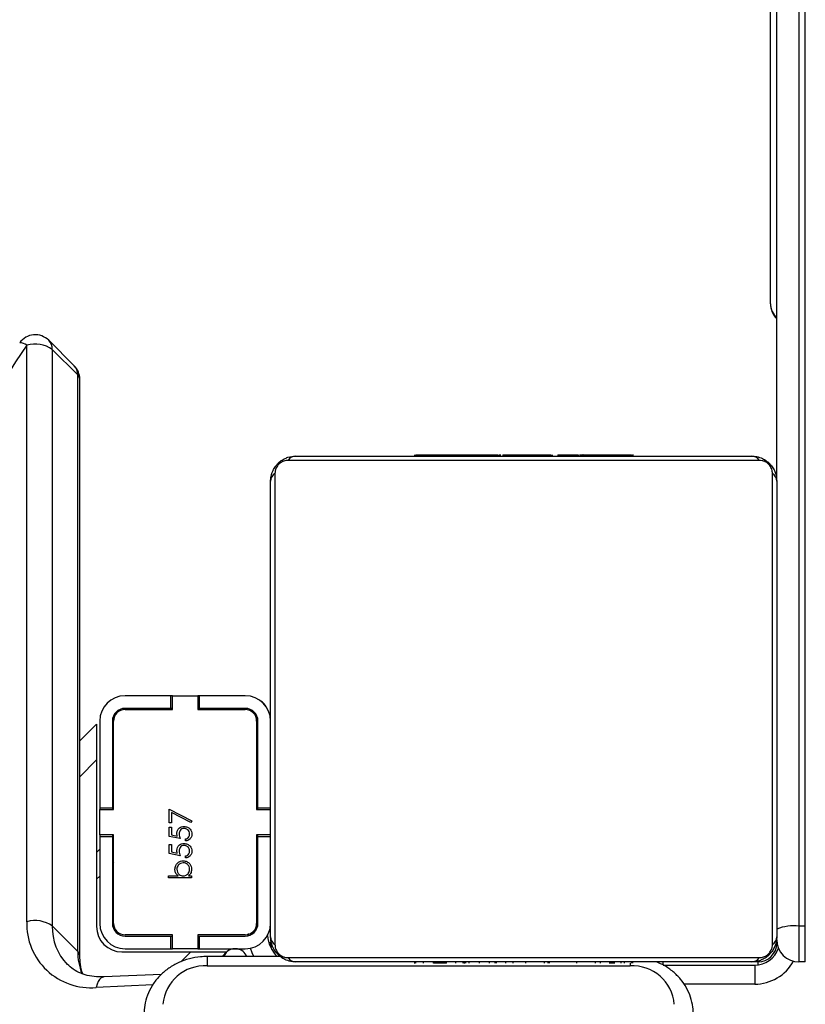
# Model space of a CAD drawing. Units: millimetres. Extents: x -4879 to 332719, y -3372 to 8303.
# Drawn here: x 584 to 708, y 5713 to 5869 of the extents above; entities that cross this region are included whole.
import ezdxf

# ---------------------------------------------------------------- set-up
doc = ezdxf.new("R2010")
doc.units = ezdxf.units.MM
doc.layers.add('Toestel 2D', color=7, linetype='Continuous', lineweight=20)

# ---------------------------------------------------------------- blocks, each defined once
blk = doc.blocks.new('3227')
at = {"color": 7, "linetype": 'Continuous', "lineweight": 25}
for p, q in [((1489.143, 1026.274), (1489.143, 1044.866)), ((1489.243, 1023.469), (1489.243, 1044.07)), ((1489.593, 1044.115), (1489.593, 1016.434)), ((1489.693, 1016.434), (1489.693, 1044.115)), ((1478.14, 1025.297), (1477.737, 1025.699)), ((1477.391, 1016.505), (1477.391, 1025.621)), ((1477.794, 1025.554), (1477.794, 1016.438)), ((1478.197, 1025.151), (1477.794, 1025.554)), ((1478.197, 1016.035), (1478.197, 1025.151)), ((1478.228, 1015.968), (1478.228, 1025.084)), ((1481.643, 1023.869), (1488.843, 1023.869)), ((1483.516, 1023.889), (1483.516, 1023.869)), ((1483.537, 1023.889), (1483.537, 1023.869)), ((1483.651, 1023.889), (1483.651, 1023.869)), ((1483.704, 1023.889), (1483.704, 1023.869)), ((1483.803, 1023.889), (1483.865, 1023.889)), ((1483.865, 1023.889), (1483.865, 1023.869)), ((1483.865, 1023.889), (1483.867, 1023.889)), ((1483.867, 1023.889), (1483.867, 1023.869)), ((1483.867, 1023.889), (1483.894, 1023.889)), ((1484.026, 1023.889), (1484.026, 1023.869)), ((1484.108, 1023.889), (1484.108, 1023.869)), ((1484.404, 1023.889), (1484.404, 1023.869)), ((1484.836, 1023.889), (1484.836, 1023.869)), ((1484.855, 1023.889), (1484.855, 1023.869)), ((1484.855, 1023.889), (1484.88, 1023.889)), ((1484.915, 1023.889), (1484.915, 1023.869)), ((1485.21, 1023.889), (1485.21, 1023.869)), ((1485.406, 1023.889), (1485.406, 1023.869)), ((1485.525, 1023.889), (1485.525, 1023.869)), ((1485.67, 1023.889), (1485.67, 1023.869)), ((1485.694, 1023.889), (1485.694, 1023.869)), ((1485.694, 1023.889), (1485.694, 1023.869)), ((1485.695, 1023.889), (1485.695, 1023.869)), ((1485.78, 1023.889), (1485.78, 1023.869)), ((1485.941, 1023.889), (1485.941, 1023.869)), ((1485.941, 1023.889), (1485.942, 1023.889)), ((1485.942, 1023.889), (1485.942, 1023.869)), ((1486.102, 1023.889), (1486.102, 1023.869)), ((1486.122, 1023.889), (1486.159, 1023.889)), ((1486.159, 1023.889), (1486.159, 1023.869)), ((1486.177, 1023.896), (1486.177, 1023.869)), ((1486.2, 1023.889), (1486.2, 1023.869)), ((1486.312, 1023.889), (1486.312, 1023.869)), ((1486.325, 1023.889), (1486.357, 1023.889)), ((1486.464, 1023.889), (1486.464, 1023.869)), ((1486.464, 1023.889), (1486.57, 1023.889)), ((1486.57, 1023.889), (1486.57, 1023.869)), ((1486.57, 1023.889), (1486.669, 1023.889)), ((1486.669, 1023.889), (1486.669, 1023.869)), ((1486.825, 1023.889), (1486.825, 1023.869)), ((1486.947, 1023.889), (1486.947, 1023.869)), ((1486.971, 1023.869), (1486.971, 1023.893)), ((1488.967, 1023.8), (1481.518, 1023.8)), ((1481.312, 1023.593), (1481.312, 1016.145)), ((1489.174, 1016.145), (1489.174, 1023.593)), ((1481.243, 1016.269), (1481.243, 1023.469)), ((1489.243, 1023.469), (1489.243, 1016.269)), ((1479.668, 1020.079), (1478.943, 1020.079)), ((1479.668, 1019.879), (1479.668, 1020.079)), ((1479.693, 1020.079), (1479.668, 1020.079)), ((1479.693, 1019.859), (1479.693, 1020.079)), ((1479.693, 1020.079), (1480.093, 1020.079)), ((1480.093, 1020.079), (1480.093, 1019.859)), ((1480.118, 1020.079), (1480.093, 1020.079)), ((1480.118, 1019.879), (1480.118, 1020.079)), ((1480.843, 1020.079), (1480.118, 1020.079)), ((1479.668, 1019.879), (1478.943, 1019.879)), ((1478.943, 1019.859), (1479.693, 1019.859)), ((1479.693, 1019.879), (1479.668, 1019.879)), ((1480.118, 1019.879), (1480.093, 1019.879)), ((1480.093, 1019.859), (1480.843, 1019.859)), ((1480.843, 1019.879), (1480.118, 1019.879)), ((1480.75, 1019.859), (1480.77, 1019.879)), ((1478.228, 1019.365), (1478.493, 1019.629)), ((1478.493, 1019.629), (1478.493, 1019.063)), ((1478.543, 1019.679), (1478.543, 1018.304)), ((1478.743, 1019.679), (1478.743, 1018.304)), ((1478.763, 1018.279), (1478.763, 1019.679)), ((1481.023, 1019.679), (1481.023, 1018.279)), ((1481.043, 1018.304), (1481.043, 1019.679)), ((1478.493, 1019.063), (1478.493, 1016.429)), ((1478.543, 1018.304), (1478.743, 1018.304)), ((1478.543, 1018.304), (1478.543, 1018.279)), ((1478.543, 1017.879), (1478.543, 1018.279)), ((1478.543, 1018.279), (1478.763, 1018.279)), ((1478.743, 1018.304), (1478.743, 1018.279)), ((1479.641, 1018.285), (1480, 1018.101)), ((1479.641, 1018.07), (1479.641, 1018.285)), ((1479.677, 1018.232), (1479.677, 1018.07)), ((1479.985, 1018.074), (1479.677, 1018.232)), ((1481.023, 1018.279), (1481.243, 1018.279)), ((1481.043, 1018.304), (1481.243, 1018.304)), ((1481.043, 1018.279), (1481.043, 1018.304)), ((1479.677, 1018.07), (1479.641, 1018.07)), ((1480, 1018.101), (1479.985, 1018.074)), ((1479.641, 1017.998), (1479.677, 1017.998)), ((1479.641, 1017.854), (1479.641, 1017.998)), ((1479.677, 1017.998), (1479.677, 1017.879)), ((1478.763, 1017.879), (1478.543, 1017.879)), ((1478.543, 1017.879), (1478.543, 1017.854)), ((1478.543, 1017.854), (1478.543, 1016.479)), ((1478.543, 1017.854), (1478.743, 1017.854)), ((1478.743, 1017.879), (1478.743, 1017.854)), ((1478.743, 1017.852), (1478.763, 1017.872)), ((1478.743, 1017.854), (1478.743, 1016.479)), ((1478.763, 1016.479), (1478.763, 1017.879)), ((1479.816, 1017.819), (1479.641, 1017.854)), ((1479.677, 1017.879), (1479.769, 1017.86)), ((1479.901, 1017.783), (1479.901, 1017.814)), ((1481.243, 1017.879), (1481.023, 1017.879)), ((1481.023, 1017.879), (1481.023, 1016.479)), ((1481.043, 1017.854), (1481.043, 1017.879)), ((1481.043, 1016.479), (1481.043, 1017.854)), ((1481.043, 1017.854), (1481.243, 1017.854)), ((1478.493, 1017.602), (1478.543, 1017.652)), ((1479.641, 1017.729), (1479.677, 1017.729)), ((1479.641, 1017.585), (1479.641, 1017.729)), ((1479.677, 1017.729), (1479.677, 1017.61)), ((1479.677, 1017.61), (1479.769, 1017.591)), ((1479.816, 1017.549), (1479.641, 1017.585)), ((1479.901, 1017.513), (1479.901, 1017.545)), ((1479.632, 1017.231), (1479.782, 1017.231)), ((1479.632, 1017.199), (1479.632, 1017.231)), ((1479.991, 1017.199), (1479.632, 1017.199)), ((1479.944, 1017.231), (1479.991, 1017.231)), ((1479.991, 1017.231), (1479.991, 1017.199)), ((1478.197, 1016.035), (1477.794, 1016.438)), ((1489.593, 1016.434), (1489.593, 1015.869)), ((1489.693, 1016.434), (1489.593, 1016.434)), ((1489.693, 1015.869), (1489.693, 1016.434)), ((1479.693, 1016.299), (1478.943, 1016.299)), ((1478.943, 1016.279), (1479.668, 1016.279)), ((1479.668, 1016.079), (1479.668, 1016.279)), ((1479.668, 1016.279), (1479.693, 1016.279)), ((1479.693, 1016.079), (1479.693, 1016.299)), ((1480.843, 1016.299), (1480.093, 1016.299)), ((1480.093, 1016.299), (1480.093, 1016.079)), ((1480.093, 1016.279), (1480.118, 1016.279)), ((1480.118, 1016.079), (1480.118, 1016.279)), ((1480.118, 1016.279), (1480.843, 1016.279)), ((1478.943, 1016.079), (1479.668, 1016.079)), ((1479.668, 1016.079), (1479.693, 1016.079)), ((1480.093, 1016.079), (1479.693, 1016.079)), ((1480.093, 1016.079), (1480.118, 1016.079)), ((1480.118, 1016.079), (1480.843, 1016.079)), ((1478.893, 1016.029), (1479.984, 1016.029)), ((1479.984, 1016.029), (1480.549, 1016.029)), ((1481.394, 1015.955), (1480.243, 1015.955)), ((1480.476, 1015.955), (1480.549, 1016.029)), ((1481.518, 1015.938), (1488.967, 1015.938)), ((1486.923, 1015.805), (1480.243, 1015.805)), ((1488.843, 1015.869), (1481.643, 1015.869)), ((1483.515, 1015.869), (1483.515, 1015.845)), ((1483.538, 1015.849), (1483.538, 1015.869)), ((1483.66, 1015.849), (1483.66, 1015.869)), ((1483.816, 1015.849), (1483.816, 1015.869)), ((1483.915, 1015.849), (1483.816, 1015.849)), ((1483.915, 1015.849), (1483.915, 1015.869)), ((1484.021, 1015.849), (1483.915, 1015.849)), ((1484.021, 1015.849), (1484.021, 1015.869)), ((1484.173, 1015.849), (1484.173, 1015.869)), ((1484.286, 1015.849), (1484.286, 1015.869)), ((1484.308, 1015.843), (1484.308, 1015.869)), ((1484.326, 1015.849), (1484.326, 1015.869)), ((1484.383, 1015.849), (1484.383, 1015.869)), ((1484.543, 1015.849), (1484.543, 1015.869)), ((1484.544, 1015.849), (1484.543, 1015.849)), ((1484.544, 1015.849), (1484.544, 1015.869)), ((1484.705, 1015.849), (1484.705, 1015.869)), ((1484.79, 1015.849), (1484.79, 1015.869)), ((1484.791, 1015.849), (1484.791, 1015.869)), ((1484.791, 1015.849), (1484.791, 1015.869)), ((1484.815, 1015.849), (1484.815, 1015.869)), ((1484.96, 1015.849), (1484.96, 1015.869)), ((1485.079, 1015.849), (1485.079, 1015.869)), ((1485.275, 1015.849), (1485.275, 1015.869)), ((1485.571, 1015.849), (1485.571, 1015.869)), ((1485.63, 1015.849), (1485.63, 1015.869)), ((1485.649, 1015.849), (1485.649, 1015.869)), ((1486.082, 1015.849), (1486.082, 1015.869)), ((1486.377, 1015.849), (1486.377, 1015.869)), ((1486.459, 1015.849), (1486.459, 1015.869)), ((1486.619, 1015.849), (1486.591, 1015.849)), ((1486.619, 1015.849), (1486.619, 1015.869)), ((1486.62, 1015.849), (1486.619, 1015.849)), ((1486.62, 1015.849), (1486.62, 1015.869)), ((1486.683, 1015.849), (1486.62, 1015.849)), ((1486.781, 1015.849), (1486.781, 1015.869)), ((1486.834, 1015.849), (1486.834, 1015.869)), ((1486.948, 1015.849), (1486.948, 1015.869)), ((1486.97, 1015.849), (1486.97, 1015.869)), ((1487.444, 1015.869), (1487.444, 1015.826)), ((1487.448, 1015.819), (1488.893, 1015.819)), ((1488.943, 1015.869), (1488.843, 1015.869)), ((1488.893, 1015.819), (1488.893, 1015.519)), ((1489.693, 1015.869), (1489.593, 1015.869)), ((1479.518, 1015.673), (1478.61, 1015.632))]:
    blk.add_line(p, q, dxfattribs=at)
at = {"color": 8, "linetype": 'Continuous', "lineweight": 25}
for p, q in [((1481.042, 1019.698), (1481.023, 1019.682)), ((1478.228, 1018.799), (1478.493, 1019.063)), ((1478.763, 1017.448), (1478.743, 1017.428)), ((1478.543, 1017.228), (1478.493, 1017.178)), ((1480.893, 1016.286), (1480.892, 1016.319)), ((1480.963, 1016.319), (1480.926, 1016.319)), ((1481.243, 1016.169), (1481.215, 1016.169)), ((1479.825, 1015.87), (1479.984, 1016.029)), ((1480.243, 1015.955), (1480.243, 1015.805)), ((1486.923, 1015.852), (1486.923, 1015.805)), ((1488.943, 1015.869), (1488.943, 1015.822)), ((1479.381, 1015.506), (1478.489, 1015.467)), ((1488.893, 1015.519), (1487.774, 1015.519))]:
    blk.add_line(p, q, dxfattribs=at)
at = {"color": 8, "linetype": 'Continuous', "lineweight": 25, "flags": 128}
for points in [[(1480.86, 1019.878), (1480.861, 1019.871), (1480.862, 1019.858)], [(1480.98, 1015.955), (1480.953, 1016.013), (1480.926, 1016.088)], [(1478.61, 1015.632), (1478.595, 1015.63), (1478.568, 1015.617), (1478.542, 1015.593), (1478.52, 1015.559), (1478.502, 1015.516), (1478.489, 1015.467)]]:
    blk.add_lwpolyline(points, dxfattribs=at)
at = {"color": 7, "linetype": 'Continuous', "lineweight": 25, "flags": 128}
for points in [[(1481.243, 1016.169), (1481.248, 1016.111), (1481.26, 1016.068)], [(1480.541, 1016.021), (1480.498, 1015.956), (1480.497, 1015.955)]]:
    blk.add_lwpolyline(points, dxfattribs=at)
at = {"color": 8, "linetype": 'Continuous', "lineweight": 25}
for centre, radius, start, end in [((1489.429, 1026.275), 0.286, 180.2927, 229.3942), ((1477.596, 1025.561), 0.198, 358.0177, 44.3715), ((1477.288, 1025.495), 0.163, 50.7729, 93.3512), ((1477.999, 1025.158), 0.198, 358.0193, 44.3699), ((1478.135, 1025.081), 0.0932, 1.8235, 48.784), ((1478.632, 1016.415), 0.839, 178.4643, 224.0792), ((1479.1, 1016.025), 0.904, 179.3201, 202.1797), ((1478.135, 1015.965), 0.0935, 2.5576, 48.7396), ((1488.893, 1016.219), 0.7, 270, 331.045)]:
    blk.add_arc(centre, radius, start, end, dxfattribs=at)
at = {"color": 7, "linetype": 'Continuous', "lineweight": 25}
for centre, radius, start, end in [((1477.525, 1025.487), 0.3, 45.0437, 145.3607), ((1488.027, 1018.249), 12.941, 145.2745, 156.58), ((1477.523, 1025.173), 0.467, 54.6214, 106.4917), ((1477.928, 1025.084), 0.3, 0, 45.0437), ((1481.647, 1023.715), 0.154, 91.6161, 146.4932), ((1488.838, 1023.715), 0.154, 33.5067, 88.3841), ((1481.397, 1023.465), 0.154, 123.5068, 178.3842), ((1489.089, 1023.465), 0.154, 1.6158, 56.4934), ((1478.943, 1019.679), 0.4, 90, 180), ((1480.843, 1019.679), 0.4, 0, 90), ((1480.992, 1019.819), 0.2, 25.4253, 60.6167), ((1478.943, 1019.679), 0.2, 90, 180), ((1478.943, 1019.679), 0.18, 90, 180), ((1480.843, 1019.679), 0.2, 0, 90), ((1480.843, 1019.679), 0.18, 0, 90), ((1478.399, 1016.471), 1.009, 178.0879, 275.1112), ((1477.523, 1016.057), 0.467, 54.6214, 106.4917), ((1478.893, 1016.429), 0.4, 180, 270), ((1478.943, 1016.479), 0.4, 180, 270), ((1478.943, 1016.479), 0.2, 180, 270), ((1478.943, 1016.479), 0.18, 180, 270), ((1480.843, 1016.479), 0.18, 270, 0), ((1480.843, 1016.479), 0.4, 270, 360), ((1480.843, 1016.479), 0.2, 270, 360), ((1489.507, 1015.73), 0.71, 83.0406, 111.8325), ((1481.692, 1016.319), 0.5, 183.7338, 226.7085), ((1481.397, 1016.273), 0.154, 181.6158, 236.4931), ((1489.089, 1016.273), 0.154, 303.5067, 358.3842), ((1489.593, 1016.219), 0.35, 180, 270), ((1480.682, 1015.879), 0.2, 22.4455, 135), ((1488.893, 1016.219), 0.4, 270, 340.3841), ((1488.943, 1016.169), 0.3, 270, 360), ((1481.647, 1016.023), 0.154, 213.5066, 268.3842), ((1488.838, 1016.023), 0.154, 271.6157, 326.4935), ((1480.199, 1015.149), 0.658, 86.1888, 175.598), ((1486.966, 1015.149), 0.658, 4.402, 93.8112)]:
    blk.add_arc(centre, radius, start, end, dxfattribs=at)
for points, knots in [([(1489.143, 1026.274), (1489.146, 1026.24), (1489.152, 1026.176), (1489.191, 1026.095), (1489.226, 1026.056), (1489.243, 1026.038)], [0, 0, 0, 0, 0.3805562, 0.7152752, 1, 1, 1, 1]), ([(1481.243, 1023.469), (1481.244, 1023.496), (1481.247, 1023.553), (1481.275, 1023.633), (1481.314, 1023.7), (1481.354, 1023.748), (1481.401, 1023.79), (1481.456, 1023.825), (1481.54, 1023.861), (1481.601, 1023.866), (1481.643, 1023.869)], [0, 0, 0, 0, 0.143093, 0.299554, 0.405382, 0.48966, 0.574623, 0.683138, 0.780408, 1, 1, 1, 1]), ([(1483.537, 1023.889), (1483.545, 1023.889), (1483.56, 1023.889), (1483.599, 1023.889), (1483.631, 1023.889), (1483.651, 1023.889)], [0, 0, 0, 0, 0.267054, 0.539838, 1, 1, 1, 1]), ([(1483.651, 1023.889), (1483.667, 1023.889), (1483.696, 1023.889), (1483.735, 1023.889), (1483.776, 1023.889), (1483.792, 1023.889), (1483.803, 1023.889)], [0, 0, 0, 0, 0.21876, 0.403915, 0.577718, 1, 1, 1, 1]), ([(1483.704, 1023.889), (1483.707, 1023.889), (1483.713, 1023.889), (1483.756, 1023.889), (1483.809, 1023.889), (1483.846, 1023.889), (1483.865, 1023.889)], [0, 0, 0, 0, 0.283588, 0.558035, 0.775272, 1, 1, 1, 1]), ([(1483.867, 1023.889), (1483.89, 1023.889), (1483.937, 1023.889), (1483.989, 1023.889), (1484.021, 1023.889), (1484.024, 1023.889), (1484.026, 1023.889)], [0, 0, 0, 0, 0.282277, 0.556399, 0.774104, 1, 1, 1, 1]), ([(1484.004, 1023.889), (1484.013, 1023.889), (1484.03, 1023.889), (1484.064, 1023.889), (1484.111, 1023.889), (1484.145, 1023.889), (1484.163, 1023.889)], [0, 0, 0, 0, 0.297651, 0.560191, 0.76268, 1, 1, 1, 1]), ([(1484.108, 1023.889), (1484.109, 1023.889), (1484.111, 1023.889), (1484.128, 1023.889), (1484.154, 1023.889), (1484.204, 1023.889), (1484.289, 1023.889), (1484.363, 1023.889), (1484.404, 1023.889)], [0, 0, 0, 0, 0.103875, 0.205536, 0.310873, 0.42429, 0.685095, 1, 1, 1, 1]), ([(1484.404, 1023.889), (1484.47, 1023.889), (1484.597, 1023.889), (1484.741, 1023.889), (1484.823, 1023.889), (1484.832, 1023.889), (1484.836, 1023.889)], [0, 0, 0, 0, 0.295615, 0.563111, 0.773399, 1, 1, 1, 1]), ([(1484.915, 1023.889), (1484.917, 1023.889), (1484.92, 1023.889), (1484.954, 1023.889), (1485.013, 1023.889), (1485.101, 1023.889), (1485.173, 1023.889), (1485.21, 1023.889)], [0, 0, 0, 0, 0.216418, 0.406571, 0.580216, 0.780829, 1, 1, 1, 1]), ([(1485.21, 1023.889), (1485.253, 1023.889), (1485.326, 1023.889), (1485.383, 1023.889), (1485.406, 1023.889)], [0, 0, 0, 0, 0.583233, 1, 1, 1, 1]), ([(1485.406, 1023.889), (1485.414, 1023.889), (1485.431, 1023.889), (1485.471, 1023.889), (1485.505, 1023.889), (1485.525, 1023.889)], [0, 0, 0, 0, 0.271462, 0.546088, 1, 1, 1, 1]), ([(1485.525, 1023.889), (1485.548, 1023.889), (1485.591, 1023.889), (1485.639, 1023.889), (1485.666, 1023.889), (1485.669, 1023.889), (1485.67, 1023.889)], [0, 0, 0, 0, 0.288454, 0.554052, 0.767397, 1, 1, 1, 1]), ([(1485.78, 1023.889), (1485.783, 1023.889), (1485.789, 1023.889), (1485.832, 1023.889), (1485.885, 1023.889), (1485.922, 1023.889), (1485.941, 1023.889)], [0, 0, 0, 0, 0.283586, 0.558031, 0.775268, 1, 1, 1, 1]), ([(1485.942, 1023.889), (1485.966, 1023.889), (1486.013, 1023.889), (1486.065, 1023.889), (1486.097, 1023.889), (1486.1, 1023.889), (1486.102, 1023.889)], [0, 0, 0, 0, 0.282277, 0.556403, 0.774108, 1, 1, 1, 1]), ([(1486.2, 1023.889), (1486.207, 1023.889), (1486.222, 1023.889), (1486.261, 1023.889), (1486.292, 1023.889), (1486.312, 1023.889)], [0, 0, 0, 0, 0.267232, 0.540263, 1, 1, 1, 1]), ([(1486.312, 1023.889), (1486.332, 1023.889), (1486.37, 1023.889), (1486.416, 1023.889), (1486.446, 1023.889), (1486.458, 1023.889), (1486.464, 1023.889)], [0, 0, 0, 0, 0.272102, 0.521864, 0.739684, 1, 1, 1, 1]), ([(1486.669, 1023.889), (1486.675, 1023.889), (1486.687, 1023.889), (1486.717, 1023.889), (1486.752, 1023.889), (1486.786, 1023.889), (1486.812, 1023.889), (1486.825, 1023.889)], [0, 0, 0, 0, 0.266901, 0.528173, 0.668625, 0.821856, 1, 1, 1, 1]), ([(1486.825, 1023.889), (1486.839, 1023.889), (1486.866, 1023.889), (1486.911, 1023.889), (1486.933, 1023.889), (1486.947, 1023.889)], [0, 0, 0, 0, 0.30244, 0.58394, 1, 1, 1, 1]), ([(1488.843, 1023.869), (1488.87, 1023.868), (1488.926, 1023.864), (1489.007, 1023.837), (1489.073, 1023.798), (1489.121, 1023.758), (1489.164, 1023.711), (1489.199, 1023.655), (1489.234, 1023.572), (1489.239, 1023.511), (1489.243, 1023.469)], [0, 0, 0, 0, 0.143093, 0.299554, 0.405382, 0.48966, 0.574623, 0.683138, 0.780408, 1, 1, 1, 1]), ([(1481.518, 1023.8), (1481.498, 1023.799), (1481.469, 1023.797), (1481.424, 1023.778), (1481.395, 1023.76), (1481.369, 1023.737), (1481.347, 1023.711), (1481.327, 1023.676), (1481.314, 1023.634), (1481.312, 1023.607), (1481.312, 1023.593)], [0, 0, 0, 0, 0.244977, 0.34094, 0.437639, 0.508579, 0.579543, 0.675599, 0.836521, 1, 1, 1, 1]), ([(1489.174, 1023.593), (1489.172, 1023.614), (1489.17, 1023.643), (1489.152, 1023.688), (1489.134, 1023.717), (1489.111, 1023.743), (1489.085, 1023.764), (1489.049, 1023.785), (1489.007, 1023.798), (1488.98, 1023.799), (1488.967, 1023.8)], [0, 0, 0, 0, 0.2449766, 0.3409404, 0.4376397, 0.5085786, 0.5795426, 0.675599, 0.8365209, 1, 1, 1, 1]), ([(1479.762, 1017.901), (1479.764, 1017.918), (1479.767, 1017.952), (1479.799, 1017.988), (1479.837, 1018.009), (1479.863, 1018.011), (1479.877, 1018.012)], [0, 0, 0, 0, 0.279688, 0.559024, 0.779292, 1, 1, 1, 1]), ([(1479.875, 1017.98), (1479.863, 1017.979), (1479.839, 1017.976), (1479.813, 1017.953), (1479.8, 1017.924), (1479.799, 1017.905), (1479.798, 1017.896)], [0, 0, 0, 0, 0.279539, 0.5586156, 0.7790483, 1, 1, 1, 1]), ([(1479.964, 1017.891), (1479.962, 1017.904), (1479.959, 1017.931), (1479.935, 1017.96), (1479.906, 1017.978), (1479.886, 1017.979), (1479.875, 1017.98)], [0, 0, 0, 0, 0.279617, 0.559356, 0.779558, 1, 1, 1, 1]), ([(1479.877, 1018.012), (1479.895, 1018.009), (1479.931, 1018.005), (1479.973, 1017.974), (1479.997, 1017.932), (1479.999, 1017.904), (1480, 1017.889)], [0, 0, 0, 0, 0.2798624, 0.5592704, 0.7794231, 1, 1, 1, 1]), ([(1479.769, 1017.86), (1479.767, 1017.868), (1479.763, 1017.881), (1479.762, 1017.895), (1479.762, 1017.901)], [0, 0, 0, 0, 0.560061, 1, 1, 1, 1]), ([(1479.798, 1017.896), (1479.799, 1017.881), (1479.802, 1017.854), (1479.812, 1017.83), (1479.816, 1017.819)], [0, 0, 0, 0, 0.5594143, 1, 1, 1, 1]), ([(1479.901, 1017.814), (1479.911, 1017.817), (1479.931, 1017.822), (1479.951, 1017.844), (1479.962, 1017.867), (1479.963, 1017.883), (1479.964, 1017.891)], [0, 0, 0, 0, 0.280052, 0.559166, 0.779583, 1, 1, 1, 1]), ([(1480, 1017.889), (1479.998, 1017.874), (1479.995, 1017.844), (1479.968, 1017.811), (1479.936, 1017.79), (1479.913, 1017.785), (1479.901, 1017.783)], [0, 0, 0, 0, 0.279625, 0.55902, 0.779381, 1, 1, 1, 1]), ([(1479.762, 1017.632), (1479.764, 1017.649), (1479.767, 1017.682), (1479.799, 1017.719), (1479.837, 1017.74), (1479.863, 1017.741), (1479.877, 1017.742)], [0, 0, 0, 0, 0.279688, 0.559024, 0.779292, 1, 1, 1, 1]), ([(1479.769, 1017.591), (1479.767, 1017.598), (1479.763, 1017.612), (1479.762, 1017.626), (1479.762, 1017.632)], [0, 0, 0, 0, 0.5600699, 1, 1, 1, 1]), ([(1479.875, 1017.711), (1479.863, 1017.71), (1479.839, 1017.707), (1479.813, 1017.683), (1479.8, 1017.655), (1479.799, 1017.636), (1479.798, 1017.626)], [0, 0, 0, 0, 0.279539, 0.558616, 0.779045, 1, 1, 1, 1]), ([(1479.798, 1017.626), (1479.799, 1017.612), (1479.802, 1017.585), (1479.812, 1017.56), (1479.816, 1017.549)], [0, 0, 0, 0, 0.5594143, 1, 1, 1, 1]), ([(1479.964, 1017.622), (1479.962, 1017.635), (1479.959, 1017.661), (1479.935, 1017.691), (1479.906, 1017.708), (1479.886, 1017.71), (1479.875, 1017.711)], [0, 0, 0, 0, 0.279617, 0.559356, 0.779558, 1, 1, 1, 1]), ([(1479.877, 1017.742), (1479.895, 1017.74), (1479.931, 1017.736), (1479.973, 1017.705), (1479.997, 1017.663), (1479.999, 1017.635), (1480, 1017.62)], [0, 0, 0, 0, 0.2798624, 0.5592704, 0.7794231, 1, 1, 1, 1]), ([(1479.901, 1017.545), (1479.911, 1017.548), (1479.931, 1017.553), (1479.951, 1017.574), (1479.962, 1017.598), (1479.963, 1017.614), (1479.964, 1017.622)], [0, 0, 0, 0, 0.280054, 0.559166, 0.779586, 1, 1, 1, 1]), ([(1480, 1017.62), (1479.998, 1017.605), (1479.995, 1017.575), (1479.968, 1017.541), (1479.936, 1017.52), (1479.913, 1017.516), (1479.901, 1017.513)], [0, 0, 0, 0, 0.279623, 0.559019, 0.779381, 1, 1, 1, 1]), ([(1479.731, 1017.335), (1479.733, 1017.355), (1479.738, 1017.394), (1479.774, 1017.438), (1479.817, 1017.465), (1479.848, 1017.467), (1479.864, 1017.469)], [0, 0, 0, 0, 0.279576, 0.559333, 0.779604, 1, 1, 1, 1]), ([(1479.864, 1017.437), (1479.849, 1017.435), (1479.819, 1017.431), (1479.785, 1017.403), (1479.766, 1017.37), (1479.763, 1017.346), (1479.762, 1017.334)], [0, 0, 0, 0, 0.279403, 0.559102, 0.779552, 1, 1, 1, 1]), ([(1479.864, 1017.469), (1479.883, 1017.466), (1479.922, 1017.461), (1479.965, 1017.424), (1479.991, 1017.38), (1479.994, 1017.35), (1479.995, 1017.334)], [0, 0, 0, 0, 0.279431, 0.559214, 0.779559, 1, 1, 1, 1]), ([(1479.964, 1017.334), (1479.962, 1017.349), (1479.959, 1017.379), (1479.932, 1017.413), (1479.899, 1017.433), (1479.875, 1017.436), (1479.864, 1017.437)], [0, 0, 0, 0, 0.279755, 0.559277, 0.779725, 1, 1, 1, 1]), ([(1479.782, 1017.231), (1479.765, 1017.247), (1479.736, 1017.276), (1479.732, 1017.317), (1479.731, 1017.335)], [0, 0, 0, 0, 0.559292, 1, 1, 1, 1]), ([(1479.762, 1017.334), (1479.764, 1017.319), (1479.768, 1017.289), (1479.793, 1017.254), (1479.827, 1017.234), (1479.851, 1017.232), (1479.863, 1017.231)], [0, 0, 0, 0, 0.279786, 0.559478, 0.779629, 1, 1, 1, 1]), ([(1479.863, 1017.231), (1479.878, 1017.232), (1479.908, 1017.236), (1479.941, 1017.264), (1479.961, 1017.298), (1479.963, 1017.322), (1479.964, 1017.334)], [0, 0, 0, 0, 0.279639, 0.559192, 0.779513, 1, 1, 1, 1]), ([(1479.995, 1017.334), (1479.993, 1017.311), (1479.988, 1017.27), (1479.957, 1017.243), (1479.944, 1017.231)], [0, 0, 0, 0, 0.558919, 1, 1, 1, 1]), ([(1481.643, 1015.869), (1481.616, 1015.871), (1481.559, 1015.874), (1481.478, 1015.901), (1481.412, 1015.94), (1481.364, 1015.98), (1481.321, 1016.028), (1481.287, 1016.083), (1481.251, 1016.167), (1481.246, 1016.227), (1481.243, 1016.269)], [0, 0, 0, 0, 0.143093, 0.299553, 0.405382, 0.48966, 0.574623, 0.683138, 0.780408, 1, 1, 1, 1]), ([(1489.243, 1016.269), (1489.241, 1016.242), (1489.238, 1016.186), (1489.211, 1016.105), (1489.172, 1016.039), (1489.131, 1015.99), (1489.084, 1015.948), (1489.029, 1015.913), (1488.945, 1015.877), (1488.885, 1015.873), (1488.843, 1015.869)], [0, 0, 0, 0, 0.143093, 0.299554, 0.405382, 0.489661, 0.574623, 0.683138, 0.780408, 1, 1, 1, 1]), ([(1481.312, 1016.145), (1481.313, 1016.124), (1481.315, 1016.095), (1481.333, 1016.05), (1481.352, 1016.021), (1481.374, 1015.995), (1481.4, 1015.974), (1481.436, 1015.953), (1481.478, 1015.94), (1481.505, 1015.939), (1481.518, 1015.938)], [0, 0, 0, 0, 0.244976, 0.34094, 0.437639, 0.508579, 0.579543, 0.675599, 0.836521, 1, 1, 1, 1]), ([(1488.967, 1015.938), (1488.988, 1015.94), (1489.017, 1015.941), (1489.061, 1015.96), (1489.091, 1015.978), (1489.116, 1016.001), (1489.138, 1016.027), (1489.158, 1016.063), (1489.172, 1016.104), (1489.173, 1016.131), (1489.174, 1016.145)], [0, 0, 0, 0, 0.244976, 0.34094, 0.43764, 0.508579, 0.579543, 0.675599, 0.836521, 1, 1, 1, 1]), ([(1478.275, 1015.681), (1478.275, 1015.682), (1478.254, 1015.725), (1478.236, 1015.821), (1478.231, 1015.922), (1478.228, 1015.968)], [0, 0, 0, 0, 0.007557, 0.549176, 1, 1, 1, 1]), ([(1480.243, 1015.955), (1480.207, 1015.954), (1480.112, 1015.952), (1479.958, 1015.923), (1479.789, 1015.863), (1479.634, 1015.776), (1479.499, 1015.664), (1479.389, 1015.532), (1479.307, 1015.384), (1479.257, 1015.229), (1479.243, 1015.115), (1479.243, 1015.057), (1479.243, 1015.049)], [0, 0, 0, 0, 0.068966, 0.185259, 0.3019, 0.418584, 0.535007, 0.650775, 0.765515, 0.878997, 0.984473, 1, 1, 1, 1]), ([(1478.61, 1015.632), (1478.584, 1015.632), (1478.504, 1015.63), (1478.379, 1015.645), (1478.243, 1015.687), (1478.124, 1015.748), (1478.061, 1015.805), (1478.03, 1015.833)], [0, 0, 0, 0, 0.108098, 0.329604, 0.553536, 0.783286, 1, 1, 1, 1]), ([(1484.791, 1015.849), (1484.791, 1015.849), (1484.791, 1015.849), (1484.791, 1015.849), (1484.791, 1015.849)], [0, 0, 0, 0, 0.6082341, 1, 1, 1, 1]), ([(1487.923, 1015.049), (1487.921, 1015.085), (1487.918, 1015.173), (1487.884, 1015.314), (1487.819, 1015.463), (1487.725, 1015.599), (1487.606, 1015.717), (1487.478, 1015.81), (1487.384, 1015.851), (1487.343, 1015.869)], [0, 0, 0, 0, 0.101324, 0.255505, 0.409596, 0.564235, 0.720002, 0.877154, 1, 1, 1, 1])]:
    blk.add_open_spline(points, degree=3, knots=knots, dxfattribs=at)
blk = doc.blocks.new('VPL-16-3227-1-GM')
at = {"layer": 'Toestel 2D', "xscale": 10, "yscale": 10, "zscale": 10}
blk.add_blockref('3227', (-14188.76, -4438.85), dxfattribs=at)

msp = doc.modelspace()

# ---------------------------------------------------------------- block references
msp.add_blockref('VPL-16-3227-1-GM', (0, 0))

doc.saveas('drawing.dxf')
